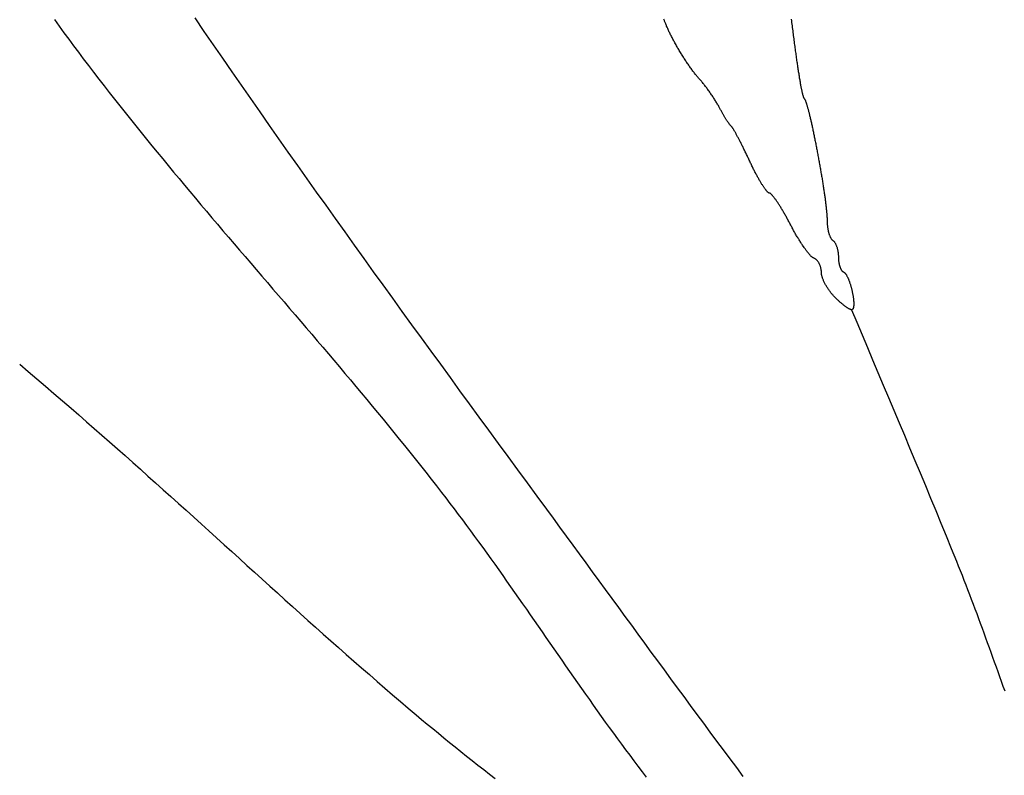
# Model space of a CAD drawing. Units: millimetres. Extents: x 1 to 637, y -89 to 89.
# Drawn here: x 170 to 196, y -5 to 15 of the extents above; entities that cross this region are included whole.
import ezdxf

# ---------------------------------------------------------------- set-up
doc = ezdxf.new("R2010")
doc.units = ezdxf.units.MM
doc.layers.add('Vector Layer 1', color=7, linetype='Continuous', lineweight=30)

msp = doc.modelspace()

# ---------------------------------------------------------------- linework, layer by layer
at = {"layer": 'Vector Layer 1', "color": 18, "lineweight": 30, "true_color": 0x000000}
for points in [[(171.277, 14.911), (171.401, 14.741), (171.525, 14.572), (171.649, 14.403), (171.774, 14.234), (171.9, 14.066), (172.026, 13.898), (172.026, 13.898), (172.16, 13.722), (172.294, 13.546), (172.429, 13.371), (172.564, 13.196), (172.7, 13.022), (172.837, 12.848), (172.974, 12.675), (173.111, 12.502), (173.249, 12.329), (173.387, 12.157), (173.526, 11.985), (173.665, 11.813), (173.805, 11.642), (173.945, 11.471), (174.085, 11.3), (174.226, 11.13), (174.367, 10.959), (174.509, 10.79), (174.65, 10.62), (174.792, 10.451), (174.935, 10.281), (175.077, 10.112), (175.22, 9.943), (175.363, 9.775), (175.506, 9.606), (175.649, 9.438), (175.793, 9.27), (175.936, 9.101), (176.08, 8.933), (176.224, 8.765), (176.368, 8.597), (176.512, 8.43), (176.656, 8.262), (176.8, 8.094), (176.944, 7.926), (177.088, 7.758), (177.232, 7.59), (177.376, 7.423), (177.52, 7.255), (177.664, 7.087), (177.808, 6.919), (177.951, 6.751), (178.095, 6.582), (178.238, 6.414), (178.381, 6.245), (178.524, 6.077), (178.667, 5.908), (178.81, 5.739), (178.952, 5.57), (179.094, 5.4), (179.236, 5.231), (179.378, 5.061), (179.519, 4.891), (179.66, 4.72), (179.8, 4.55), (179.94, 4.379), (180.08, 4.208), (180.219, 4.036), (180.358, 3.864), (180.497, 3.692), (180.635, 3.519), (180.773, 3.346), (180.91, 3.173), (181.046, 2.999), (181.182, 2.825), (181.318, 2.65), (181.318, 2.65), (181.427, 2.509), (181.535, 2.367), (181.642, 2.225), (181.75, 2.083), (181.856, 1.94), (181.963, 1.797), (182.069, 1.654), (182.174, 1.51), (182.279, 1.366), (182.384, 1.221), (182.488, 1.077), (182.592, 0.932), (182.696, 0.787), (182.799, 0.641), (182.902, 0.496), (183.005, 0.35), (183.108, 0.204), (183.21, 0.058), (183.312, -0.088), (183.414, -0.234), (183.516, -0.38), (183.618, -0.527), (183.72, -0.673), (183.822, -0.82), (183.924, -0.966), (184.025, -1.113), (184.127, -1.26), (184.229, -1.406), (184.33, -1.553), (184.432, -1.699), (184.534, -1.846), (184.636, -1.992), (184.738, -2.138), (184.841, -2.284), (184.943, -2.43), (185.046, -2.576), (185.149, -2.722), (185.252, -2.867), (185.355, -3.012), (185.459, -3.158), (185.563, -3.302), (185.667, -3.447), (185.772, -3.591), (185.877, -3.735), (185.983, -3.879), (186.088, -4.022), (186.195, -4.165), (186.301, -4.308), (186.409, -4.451), (186.516, -4.593), (186.625, -4.734)], [(171.277, 14.911), (171.401, 14.741), (171.525, 14.572), (171.649, 14.403), (171.774, 14.234), (171.9, 14.066), (172.026, 13.898), (172.026, 13.898), (172.16, 13.722), (172.294, 13.546), (172.429, 13.371), (172.564, 13.196), (172.7, 13.022), (172.837, 12.848), (172.974, 12.675), (173.111, 12.502), (173.249, 12.329), (173.387, 12.157), (173.526, 11.985), (173.665, 11.813), (173.805, 11.642), (173.945, 11.471), (174.085, 11.3), (174.226, 11.13), (174.367, 10.959), (174.509, 10.79), (174.65, 10.62), (174.792, 10.451), (174.935, 10.281), (175.077, 10.112), (175.22, 9.943), (175.363, 9.775), (175.506, 9.606), (175.649, 9.438), (175.793, 9.27), (175.936, 9.101), (176.08, 8.933), (176.224, 8.765), (176.368, 8.597), (176.512, 8.43), (176.656, 8.262), (176.8, 8.094), (176.944, 7.926), (177.088, 7.758), (177.232, 7.59), (177.376, 7.423), (177.52, 7.255), (177.664, 7.087), (177.808, 6.919), (177.951, 6.751), (178.095, 6.582), (178.238, 6.414), (178.381, 6.245), (178.524, 6.077), (178.667, 5.908), (178.81, 5.739), (178.952, 5.57), (179.094, 5.4), (179.236, 5.231), (179.378, 5.061), (179.519, 4.891), (179.66, 4.72), (179.8, 4.55), (179.94, 4.379), (180.08, 4.208), (180.219, 4.036), (180.358, 3.864), (180.497, 3.692), (180.635, 3.519), (180.773, 3.346), (180.91, 3.173), (181.046, 2.999), (181.182, 2.825), (181.318, 2.65), (181.318, 2.65), (181.427, 2.509), (181.535, 2.367), (181.642, 2.225), (181.75, 2.083), (181.856, 1.94), (181.963, 1.797), (182.069, 1.654), (182.174, 1.51), (182.279, 1.366), (182.384, 1.221), (182.488, 1.077), (182.592, 0.932), (182.696, 0.787), (182.799, 0.641), (182.902, 0.496), (183.005, 0.35), (183.108, 0.204), (183.21, 0.058), (183.312, -0.088), (183.414, -0.234), (183.516, -0.38), (183.618, -0.527), (183.72, -0.673), (183.822, -0.82), (183.924, -0.966), (184.025, -1.113), (184.127, -1.26), (184.229, -1.406), (184.33, -1.553), (184.432, -1.699), (184.534, -1.846), (184.636, -1.992), (184.738, -2.138), (184.841, -2.284), (184.943, -2.43), (185.046, -2.576), (185.149, -2.722), (185.252, -2.867), (185.355, -3.012), (185.459, -3.158), (185.563, -3.302), (185.667, -3.447), (185.772, -3.591), (185.877, -3.735), (185.983, -3.879), (186.088, -4.022), (186.195, -4.165), (186.301, -4.308), (186.409, -4.451), (186.516, -4.593), (186.625, -4.734)], [(174.916, 14.955), (175.155, 14.606), (175.395, 14.257), (175.636, 13.908), (175.877, 13.56), (176.118, 13.212), (176.36, 12.865), (176.603, 12.517), (176.846, 12.17), (177.09, 11.824), (177.334, 11.478), (177.578, 11.132), (177.823, 10.786), (178.068, 10.441), (178.314, 10.096), (178.56, 9.751), (178.806, 9.406), (179.053, 9.062), (179.3, 8.718), (179.547, 8.374), (179.795, 8.03), (180.043, 7.687), (180.291, 7.344), (180.54, 7.001), (180.789, 6.658), (181.038, 6.315), (181.287, 5.973), (181.537, 5.63), (181.786, 5.288), (182.036, 4.946), (182.286, 4.604), (182.536, 4.262), (182.787, 3.92), (183.037, 3.579), (183.288, 3.237), (183.538, 2.896), (183.789, 2.554), (184.04, 2.213), (184.04, 2.213), (184.209, 1.982), (184.379, 1.751), (184.548, 1.52), (184.717, 1.288), (184.887, 1.057), (185.056, 0.826), (185.225, 0.595), (185.394, 0.363), (185.563, 0.132), (185.732, -0.1), (185.901, -0.331), (186.07, -0.562), (186.239, -0.794), (186.408, -1.025), (186.578, -1.257), (186.747, -1.488), (186.916, -1.719), (187.086, -1.95), (187.256, -2.181), (187.425, -2.412), (187.595, -2.643), (187.765, -2.874), (187.935, -3.104), (188.106, -3.335), (188.276, -3.565), (188.447, -3.795), (188.618, -4.025), (188.789, -4.255), (188.961, -4.485), (189.132, -4.714)], [(174.916, 14.955), (175.155, 14.606), (175.395, 14.257), (175.636, 13.908), (175.877, 13.56), (176.118, 13.212), (176.36, 12.865), (176.603, 12.517), (176.846, 12.17), (177.09, 11.824), (177.334, 11.478), (177.578, 11.132), (177.823, 10.786), (178.068, 10.441), (178.314, 10.096), (178.56, 9.751), (178.806, 9.406), (179.053, 9.062), (179.3, 8.718), (179.547, 8.374), (179.795, 8.03), (180.043, 7.687), (180.291, 7.344), (180.54, 7.001), (180.789, 6.658), (181.038, 6.315), (181.287, 5.973), (181.537, 5.63), (181.786, 5.288), (182.036, 4.946), (182.286, 4.604), (182.536, 4.262), (182.787, 3.92), (183.037, 3.579), (183.288, 3.237), (183.538, 2.896), (183.789, 2.554), (184.04, 2.213), (184.04, 2.213), (184.209, 1.982), (184.379, 1.751), (184.548, 1.52), (184.717, 1.288), (184.887, 1.057), (185.056, 0.826), (185.225, 0.595), (185.394, 0.363), (185.563, 0.132), (185.732, -0.1), (185.901, -0.331), (186.07, -0.562), (186.239, -0.794), (186.408, -1.025), (186.578, -1.257), (186.747, -1.488), (186.916, -1.719), (187.086, -1.95), (187.256, -2.181), (187.425, -2.412), (187.595, -2.643), (187.765, -2.874), (187.935, -3.104), (188.106, -3.335), (188.276, -3.565), (188.447, -3.795), (188.618, -4.025), (188.789, -4.255), (188.961, -4.485), (189.132, -4.714)], [(191.949, 7.388), (192.085, 7.063), (192.221, 6.737), (192.358, 6.412), (192.495, 6.086), (192.632, 5.761), (192.769, 5.436), (192.906, 5.11), (193.043, 4.785), (193.18, 4.46), (193.317, 4.134), (193.453, 3.809), (193.59, 3.483), (193.726, 3.158), (193.862, 2.832), (193.997, 2.506), (194.132, 2.18), (194.267, 1.853), (194.401, 1.527), (194.534, 1.2), (194.667, 0.873), (194.667, 0.873), (194.716, 0.75), (194.766, 0.626), (194.815, 0.503), (194.863, 0.379), (194.911, 0.255), (194.959, 0.131), (195.006, 0.007), (195.054, -0.118), (195.101, -0.242), (195.147, -0.367), (195.194, -0.492), (195.24, -0.616), (195.286, -0.741), (195.332, -0.866), (195.377, -0.991), (195.423, -1.117), (195.468, -1.242), (195.513, -1.367), (195.558, -1.492), (195.604, -1.617), (195.649, -1.743), (195.694, -1.868), (195.738, -1.993), (195.783, -2.119), (195.828, -2.244), (195.873, -2.369), (195.919, -2.495)], [(191.949, 7.388), (192.085, 7.063), (192.221, 6.737), (192.358, 6.412), (192.495, 6.086), (192.632, 5.761), (192.769, 5.436), (192.906, 5.11), (193.043, 4.785), (193.18, 4.46), (193.317, 4.134), (193.453, 3.809), (193.59, 3.483), (193.726, 3.158), (193.862, 2.832), (193.997, 2.506), (194.132, 2.18), (194.267, 1.853), (194.401, 1.527), (194.534, 1.2), (194.667, 0.873), (194.667, 0.873), (194.716, 0.75), (194.766, 0.626), (194.815, 0.503), (194.863, 0.379), (194.911, 0.255), (194.959, 0.131), (195.006, 0.007), (195.054, -0.118), (195.101, -0.242), (195.147, -0.367), (195.194, -0.492), (195.24, -0.616), (195.286, -0.741), (195.332, -0.866), (195.377, -0.991), (195.423, -1.117), (195.468, -1.242), (195.513, -1.367), (195.558, -1.492), (195.604, -1.617), (195.649, -1.743), (195.694, -1.868), (195.738, -1.993), (195.783, -2.119), (195.828, -2.244), (195.873, -2.369), (195.919, -2.495)], [(170.377, 5.981), (170.599, 5.79), (170.821, 5.598), (171.043, 5.407), (171.264, 5.216), (171.486, 5.024), (171.708, 4.833), (171.708, 4.833), (171.909, 4.659), (172.11, 4.485), (172.31, 4.31), (172.511, 4.135), (172.71, 3.96), (172.91, 3.784), (173.109, 3.607), (173.308, 3.431), (173.506, 3.254), (173.704, 3.077), (173.903, 2.899), (174.1, 2.722), (174.298, 2.544), (174.496, 2.366), (174.693, 2.187), (174.89, 2.009), (175.088, 1.831), (175.285, 1.652), (175.482, 1.473), (175.679, 1.295), (175.876, 1.116), (176.073, 0.938), (176.27, 0.759), (176.467, 0.58), (176.664, 0.402), (176.862, 0.224), (177.059, 0.045), (177.257, -0.133), (177.454, -0.31), (177.652, -0.488), (177.85, -0.666), (178.048, -0.843), (178.247, -1.02), (178.446, -1.196), (178.645, -1.373), (178.844, -1.548), (179.044, -1.724), (179.244, -1.899), (179.444, -2.074), (179.645, -2.248), (179.846, -2.422), (180.048, -2.595), (180.25, -2.768), (180.453, -2.94), (180.656, -3.112), (180.656, -3.112), (180.8, -3.233), (180.944, -3.354), (181.089, -3.473), (181.235, -3.593), (181.38, -3.712), (181.527, -3.831), (181.673, -3.949), (181.82, -4.067), (181.967, -4.184), (182.114, -4.301), (182.261, -4.418), (182.409, -4.535), (182.557, -4.651), (182.705, -4.767)], [(170.377, 5.981), (170.599, 5.79), (170.821, 5.598), (171.043, 5.407), (171.264, 5.216), (171.486, 5.024), (171.708, 4.833), (171.708, 4.833), (171.909, 4.659), (172.11, 4.485), (172.31, 4.31), (172.511, 4.135), (172.71, 3.96), (172.91, 3.784), (173.109, 3.607), (173.308, 3.431), (173.506, 3.254), (173.704, 3.077), (173.903, 2.899), (174.1, 2.722), (174.298, 2.544), (174.496, 2.366), (174.693, 2.187), (174.89, 2.009), (175.088, 1.831), (175.285, 1.652), (175.482, 1.473), (175.679, 1.295), (175.876, 1.116), (176.073, 0.938), (176.27, 0.759), (176.467, 0.58), (176.664, 0.402), (176.862, 0.224), (177.059, 0.045), (177.257, -0.133), (177.454, -0.31), (177.652, -0.488), (177.85, -0.666), (178.048, -0.843), (178.247, -1.02), (178.446, -1.196), (178.645, -1.373), (178.844, -1.548), (179.044, -1.724), (179.244, -1.899), (179.444, -2.074), (179.645, -2.248), (179.846, -2.422), (180.048, -2.595), (180.25, -2.768), (180.453, -2.94), (180.656, -3.112), (180.656, -3.112), (180.8, -3.233), (180.944, -3.354), (181.089, -3.473), (181.235, -3.593), (181.38, -3.712), (181.527, -3.831), (181.673, -3.949), (181.82, -4.067), (181.967, -4.184), (182.114, -4.301), (182.261, -4.418), (182.409, -4.535), (182.557, -4.651), (182.705, -4.767)]]:
    msp.add_lwpolyline(points, dxfattribs=at)
at = {"layer": 'Vector Layer 1', "color": 18, "lineweight": 30, "true_color": 0x000000, "extrusion": (0, 0, -1)}
for points in [[(-191.497, 7.733), (-191.483, 7.748), (-191.469, 7.763), (-191.455, 7.778), (-191.442, 7.794), (-191.428, 7.81), (-191.415, 7.826), (-191.402, 7.842), (-191.39, 7.859), (-191.377, 7.876), (-191.365, 7.893), (-191.353, 7.91), (-191.341, 7.927), (-191.33, 7.945), (-191.319, 7.962), (-191.308, 7.98), (-191.297, 7.998), (-191.287, 8.015), (-191.277, 8.033), (-191.268, 8.051), (-191.258, 8.068), (-191.25, 8.086), (-191.241, 8.103), (-191.233, 8.12), (-191.225, 8.138), (-191.218, 8.155), (-191.211, 8.171), (-191.205, 8.188), (-191.199, 8.204), (-191.193, 8.221), (-191.188, 8.236), (-191.184, 8.252), (-191.18, 8.267), (-191.176, 8.282), (-191.173, 8.297), (-191.17, 8.311), (-191.168, 8.325), (-191.167, 8.338), (-191.166, 8.351), (-191.166, 8.364), (-191.166, 8.364), (-191.166, 8.379), (-191.165, 8.394), (-191.163, 8.41), (-191.162, 8.425), (-191.159, 8.44), (-191.156, 8.455), (-191.153, 8.47), (-191.149, 8.485), (-191.145, 8.5), (-191.141, 8.514), (-191.136, 8.529), (-191.13, 8.543), (-191.124, 8.556), (-191.118, 8.57), (-191.112, 8.583), (-191.105, 8.595), (-191.098, 8.608), (-191.09, 8.62), (-191.082, 8.631), (-191.074, 8.642), (-191.066, 8.653), (-191.057, 8.663), (-191.048, 8.672), (-191.039, 8.681), (-191.03, 8.689), (-191.02, 8.697), (-191.011, 8.704), (-191.001, 8.711), (-190.991, 8.717), (-190.98, 8.722), (-190.97, 8.726), (-190.97, 8.726), (-190.964, 8.728), (-190.958, 8.732), (-190.951, 8.736), (-190.944, 8.74), (-190.937, 8.746), (-190.929, 8.751), (-190.921, 8.758), (-190.913, 8.765), (-190.905, 8.773), (-190.896, 8.781), (-190.887, 8.79), (-190.878, 8.8), (-190.868, 8.81), (-190.859, 8.821), (-190.849, 8.832), (-190.839, 8.844), (-190.829, 8.856), (-190.818, 8.869), (-190.807, 8.882), (-190.796, 8.896), (-190.785, 8.911), (-190.774, 8.925), (-190.763, 8.941), (-190.751, 8.956), (-190.739, 8.973), (-190.728, 8.989), (-190.716, 9.006), (-190.704, 9.024), (-190.691, 9.041), (-190.679, 9.06), (-190.667, 9.078), (-190.654, 9.097), (-190.641, 9.116), (-190.629, 9.136), (-190.616, 9.156), (-190.603, 9.176), (-190.59, 9.197), (-190.577, 9.217), (-190.564, 9.239), (-190.551, 9.26), (-190.538, 9.282), (-190.525, 9.304), (-190.512, 9.326), (-190.499, 9.348), (-190.486, 9.371), (-190.473, 9.393), (-190.46, 9.416), (-190.447, 9.44), (-190.435, 9.463), (-190.422, 9.487), (-190.409, 9.51), (-190.396, 9.534), (-190.383, 9.558), (-190.371, 9.582), (-190.358, 9.606), (-190.358, 9.606), (-190.346, 9.63), (-190.333, 9.654), (-190.321, 9.678), (-190.308, 9.701), (-190.296, 9.725), (-190.283, 9.748), (-190.271, 9.771), (-190.258, 9.794), (-190.246, 9.816), (-190.233, 9.838), (-190.221, 9.86), (-190.208, 9.882), (-190.196, 9.903), (-190.184, 9.924), (-190.172, 9.945), (-190.159, 9.966), (-190.147, 9.986), (-190.136, 10.006), (-190.124, 10.025), (-190.112, 10.044), (-190.1, 10.063), (-190.089, 10.082), (-190.077, 10.1), (-190.066, 10.117), (-190.055, 10.134), (-190.044, 10.151), (-190.033, 10.168), (-190.022, 10.184), (-190.012, 10.199), (-190.001, 10.214), (-189.991, 10.229), (-189.981, 10.243), (-189.971, 10.256), (-189.962, 10.27), (-189.952, 10.282), (-189.943, 10.294), (-189.934, 10.306), (-189.925, 10.317), (-189.917, 10.327), (-189.909, 10.337), (-189.901, 10.347), (-189.893, 10.355), (-189.885, 10.364), (-189.878, 10.371), (-189.871, 10.378), (-189.864, 10.385), (-189.858, 10.39), (-189.852, 10.396), (-189.846, 10.4), (-189.84, 10.404), (-189.835, 10.407), (-189.83, 10.409), (-189.825, 10.411), (-189.821, 10.412), (-189.817, 10.413), (-189.817, 10.413), (-189.813, 10.413), (-189.809, 10.414), (-189.805, 10.416), (-189.8, 10.418), (-189.795, 10.421), (-189.79, 10.425), (-189.784, 10.43), (-189.779, 10.435), (-189.772, 10.44), (-189.766, 10.447), (-189.76, 10.454), (-189.753, 10.461), (-189.746, 10.469), (-189.738, 10.478), (-189.731, 10.487), (-189.723, 10.497), (-189.715, 10.508), (-189.707, 10.519), (-189.699, 10.53), (-189.69, 10.542), (-189.682, 10.555), (-189.673, 10.568), (-189.664, 10.581), (-189.654, 10.595), (-189.645, 10.61), (-189.636, 10.625), (-189.626, 10.64), (-189.616, 10.656), (-189.606, 10.672), (-189.596, 10.689), (-189.586, 10.706), (-189.575, 10.724), (-189.565, 10.742), (-189.554, 10.76), (-189.544, 10.779), (-189.533, 10.798), (-189.522, 10.817), (-189.511, 10.837), (-189.5, 10.857), (-189.489, 10.878), (-189.478, 10.898), (-189.467, 10.92), (-189.456, 10.941), (-189.444, 10.963), (-189.433, 10.985), (-189.422, 11.007), (-189.41, 11.029), (-189.399, 11.052), (-189.387, 11.075), (-189.376, 11.098), (-189.365, 11.121), (-189.353, 11.145), (-189.342, 11.169), (-189.33, 11.193), (-189.319, 11.217), (-189.308, 11.241), (-189.308, 11.241), (-189.296, 11.266), (-189.285, 11.291), (-189.273, 11.315), (-189.262, 11.34), (-189.25, 11.364), (-189.239, 11.388), (-189.227, 11.412), (-189.216, 11.436), (-189.204, 11.46), (-189.193, 11.483), (-189.182, 11.506), (-189.171, 11.529), (-189.159, 11.552), (-189.148, 11.574), (-189.137, 11.597), (-189.126, 11.619), (-189.116, 11.64), (-189.105, 11.662), (-189.094, 11.683), (-189.084, 11.703), (-189.073, 11.724), (-189.063, 11.744), (-189.053, 11.764), (-189.043, 11.783), (-189.033, 11.802), (-189.023, 11.821), (-189.014, 11.839), (-189.004, 11.857), (-188.995, 11.874), (-188.986, 11.891), (-188.977, 11.908), (-188.969, 11.924), (-188.96, 11.939), (-188.952, 11.954), (-188.944, 11.969), (-188.936, 11.983), (-188.928, 11.997), (-188.92, 12.01), (-188.913, 12.022), (-188.906, 12.035), (-188.899, 12.046), (-188.893, 12.057), (-188.886, 12.067), (-188.88, 12.077), (-188.874, 12.086), (-188.869, 12.095), (-188.864, 12.103), (-188.859, 12.11), (-188.854, 12.117), (-188.849, 12.123), (-188.845, 12.128), (-188.841, 12.132), (-188.838, 12.136), (-188.835, 12.14), (-188.832, 12.142), (-188.832, 12.142), (-188.828, 12.146), (-188.823, 12.15), (-188.819, 12.154), (-188.814, 12.16), (-188.808, 12.166), (-188.803, 12.172), (-188.797, 12.18), (-188.791, 12.187), (-188.784, 12.196), (-188.778, 12.205), (-188.771, 12.214), (-188.764, 12.224), (-188.756, 12.234), (-188.749, 12.245), (-188.741, 12.257), (-188.733, 12.269), (-188.725, 12.281), (-188.717, 12.293), (-188.709, 12.306), (-188.7, 12.32), (-188.691, 12.334), (-188.683, 12.348), (-188.674, 12.362), (-188.665, 12.377), (-188.656, 12.392), (-188.646, 12.407), (-188.637, 12.423), (-188.628, 12.439), (-188.619, 12.455), (-188.609, 12.471), (-188.6, 12.487), (-188.591, 12.504), (-188.581, 12.52), (-188.572, 12.537), (-188.563, 12.554), (-188.553, 12.571), (-188.544, 12.588), (-188.535, 12.606), (-188.526, 12.623), (-188.526, 12.623), (-188.516, 12.642), (-188.505, 12.661), (-188.494, 12.681), (-188.482, 12.702), (-188.47, 12.722), (-188.458, 12.743), (-188.445, 12.764), (-188.432, 12.786), (-188.419, 12.808), (-188.405, 12.83), (-188.391, 12.852), (-188.376, 12.874), (-188.362, 12.896), (-188.347, 12.919), (-188.332, 12.941), (-188.317, 12.964), (-188.301, 12.986), (-188.286, 13.008), (-188.27, 13.031), (-188.255, 13.053), (-188.239, 13.075), (-188.223, 13.096), (-188.207, 13.118), (-188.192, 13.139), (-188.176, 13.16), (-188.16, 13.181), (-188.145, 13.201), (-188.129, 13.221), (-188.114, 13.24), (-188.099, 13.259), (-188.083, 13.278), (-188.069, 13.296), (-188.054, 13.313), (-188.04, 13.33), (-188.025, 13.346), (-188.012, 13.361), (-188.012, 13.361), (-187.997, 13.377), (-187.983, 13.393), (-187.969, 13.41), (-187.954, 13.427), (-187.939, 13.445), (-187.925, 13.463), (-187.91, 13.481), (-187.895, 13.5), (-187.88, 13.519), (-187.865, 13.539), (-187.849, 13.559), (-187.834, 13.579), (-187.819, 13.6), (-187.803, 13.621), (-187.788, 13.642), (-187.772, 13.664), (-187.757, 13.685), (-187.741, 13.707), (-187.726, 13.73), (-187.71, 13.752), (-187.695, 13.775), (-187.679, 13.798), (-187.664, 13.821), (-187.649, 13.845), (-187.633, 13.868), (-187.618, 13.892), (-187.602, 13.916), (-187.587, 13.94), (-187.572, 13.964), (-187.557, 13.988), (-187.542, 14.013), (-187.527, 14.037), (-187.512, 14.062), (-187.497, 14.086), (-187.482, 14.111), (-187.468, 14.135), (-187.453, 14.16), (-187.439, 14.184), (-187.425, 14.209), (-187.411, 14.234), (-187.397, 14.258), (-187.383, 14.283), (-187.37, 14.307), (-187.356, 14.331), (-187.343, 14.355), (-187.33, 14.379), (-187.317, 14.403), (-187.305, 14.427), (-187.293, 14.451), (-187.28, 14.474), (-187.268, 14.498), (-187.257, 14.521), (-187.245, 14.544), (-187.234, 14.567), (-187.223, 14.589), (-187.212, 14.611), (-187.202, 14.633), (-187.192, 14.655), (-187.182, 14.677), (-187.173, 14.698), (-187.163, 14.719), (-187.154, 14.739), (-187.146, 14.759), (-187.137, 14.779), (-187.129, 14.799), (-187.122, 14.818), (-187.115, 14.837), (-187.108, 14.855), (-187.101, 14.873), (-187.095, 14.89), (-187.089, 14.907), (-187.084, 14.924)], [(-191.497, 7.733), (-191.483, 7.748), (-191.469, 7.763), (-191.455, 7.778), (-191.442, 7.794), (-191.428, 7.81), (-191.415, 7.826), (-191.402, 7.842), (-191.39, 7.859), (-191.377, 7.876), (-191.365, 7.893), (-191.353, 7.91), (-191.341, 7.927), (-191.33, 7.945), (-191.319, 7.962), (-191.308, 7.98), (-191.297, 7.998), (-191.287, 8.015), (-191.277, 8.033), (-191.268, 8.051), (-191.258, 8.068), (-191.25, 8.086), (-191.241, 8.103), (-191.233, 8.12), (-191.225, 8.138), (-191.218, 8.155), (-191.211, 8.171), (-191.205, 8.188), (-191.199, 8.204), (-191.193, 8.221), (-191.188, 8.236), (-191.184, 8.252), (-191.18, 8.267), (-191.176, 8.282), (-191.173, 8.297), (-191.17, 8.311), (-191.168, 8.325), (-191.167, 8.338), (-191.166, 8.351), (-191.166, 8.364), (-191.166, 8.364), (-191.166, 8.379), (-191.165, 8.394), (-191.163, 8.41), (-191.162, 8.425), (-191.159, 8.44), (-191.156, 8.455), (-191.153, 8.47), (-191.149, 8.485), (-191.145, 8.5), (-191.141, 8.514), (-191.136, 8.529), (-191.13, 8.543), (-191.124, 8.556), (-191.118, 8.57), (-191.112, 8.583), (-191.105, 8.595), (-191.098, 8.608), (-191.09, 8.62), (-191.082, 8.631), (-191.074, 8.642), (-191.066, 8.653), (-191.057, 8.663), (-191.048, 8.672), (-191.039, 8.681), (-191.03, 8.689), (-191.02, 8.697), (-191.011, 8.704), (-191.001, 8.711), (-190.991, 8.717), (-190.98, 8.722), (-190.97, 8.726), (-190.97, 8.726), (-190.964, 8.728), (-190.958, 8.732), (-190.951, 8.736), (-190.944, 8.74), (-190.937, 8.746), (-190.929, 8.751), (-190.921, 8.758), (-190.913, 8.765), (-190.905, 8.773), (-190.896, 8.781), (-190.887, 8.79), (-190.878, 8.8), (-190.868, 8.81), (-190.859, 8.821), (-190.849, 8.832), (-190.839, 8.844), (-190.829, 8.856), (-190.818, 8.869), (-190.807, 8.882), (-190.796, 8.896), (-190.785, 8.911), (-190.774, 8.925), (-190.763, 8.941), (-190.751, 8.956), (-190.739, 8.973), (-190.728, 8.989), (-190.716, 9.006), (-190.704, 9.024), (-190.691, 9.041), (-190.679, 9.06), (-190.667, 9.078), (-190.654, 9.097), (-190.641, 9.116), (-190.629, 9.136), (-190.616, 9.156), (-190.603, 9.176), (-190.59, 9.197), (-190.577, 9.217), (-190.564, 9.239), (-190.551, 9.26), (-190.538, 9.282), (-190.525, 9.304), (-190.512, 9.326), (-190.499, 9.348), (-190.486, 9.371), (-190.473, 9.393), (-190.46, 9.416), (-190.447, 9.44), (-190.435, 9.463), (-190.422, 9.487), (-190.409, 9.51), (-190.396, 9.534), (-190.383, 9.558), (-190.371, 9.582), (-190.358, 9.606), (-190.358, 9.606), (-190.346, 9.63), (-190.333, 9.654), (-190.321, 9.678), (-190.308, 9.701), (-190.296, 9.725), (-190.283, 9.748), (-190.271, 9.771), (-190.258, 9.794), (-190.246, 9.816), (-190.233, 9.838), (-190.221, 9.86), (-190.208, 9.882), (-190.196, 9.903), (-190.184, 9.924), (-190.172, 9.945), (-190.159, 9.966), (-190.147, 9.986), (-190.136, 10.006), (-190.124, 10.025), (-190.112, 10.044), (-190.1, 10.063), (-190.089, 10.082), (-190.077, 10.1), (-190.066, 10.117), (-190.055, 10.134), (-190.044, 10.151), (-190.033, 10.168), (-190.022, 10.184), (-190.012, 10.199), (-190.001, 10.214), (-189.991, 10.229), (-189.981, 10.243), (-189.971, 10.256), (-189.962, 10.27), (-189.952, 10.282), (-189.943, 10.294), (-189.934, 10.306), (-189.925, 10.317), (-189.917, 10.327), (-189.909, 10.337), (-189.901, 10.347), (-189.893, 10.355), (-189.885, 10.364), (-189.878, 10.371), (-189.871, 10.378), (-189.864, 10.385), (-189.858, 10.39), (-189.852, 10.396), (-189.846, 10.4), (-189.84, 10.404), (-189.835, 10.407), (-189.83, 10.409), (-189.825, 10.411), (-189.821, 10.412), (-189.817, 10.413), (-189.817, 10.413), (-189.813, 10.413), (-189.809, 10.414), (-189.805, 10.416), (-189.8, 10.418), (-189.795, 10.421), (-189.79, 10.425), (-189.784, 10.43), (-189.779, 10.435), (-189.772, 10.44), (-189.766, 10.447), (-189.76, 10.454), (-189.753, 10.461), (-189.746, 10.469), (-189.738, 10.478), (-189.731, 10.487), (-189.723, 10.497), (-189.715, 10.508), (-189.707, 10.519), (-189.699, 10.53), (-189.69, 10.542), (-189.682, 10.555), (-189.673, 10.568), (-189.664, 10.581), (-189.654, 10.595), (-189.645, 10.61), (-189.636, 10.625), (-189.626, 10.64), (-189.616, 10.656), (-189.606, 10.672), (-189.596, 10.689), (-189.586, 10.706), (-189.575, 10.724), (-189.565, 10.742), (-189.554, 10.76), (-189.544, 10.779), (-189.533, 10.798), (-189.522, 10.817), (-189.511, 10.837), (-189.5, 10.857), (-189.489, 10.878), (-189.478, 10.898), (-189.467, 10.92), (-189.456, 10.941), (-189.444, 10.963), (-189.433, 10.985), (-189.422, 11.007), (-189.41, 11.029), (-189.399, 11.052), (-189.387, 11.075), (-189.376, 11.098), (-189.365, 11.121), (-189.353, 11.145), (-189.342, 11.169), (-189.33, 11.193), (-189.319, 11.217), (-189.308, 11.241), (-189.308, 11.241), (-189.296, 11.266), (-189.285, 11.291), (-189.273, 11.315), (-189.262, 11.34), (-189.25, 11.364), (-189.239, 11.388), (-189.227, 11.412), (-189.216, 11.436), (-189.204, 11.46), (-189.193, 11.483), (-189.182, 11.506), (-189.171, 11.529), (-189.159, 11.552), (-189.148, 11.574), (-189.137, 11.597), (-189.126, 11.619), (-189.116, 11.64), (-189.105, 11.662), (-189.094, 11.683), (-189.084, 11.703), (-189.073, 11.724), (-189.063, 11.744), (-189.053, 11.764), (-189.043, 11.783), (-189.033, 11.802), (-189.023, 11.821), (-189.014, 11.839), (-189.004, 11.857), (-188.995, 11.874), (-188.986, 11.891), (-188.977, 11.908), (-188.969, 11.924), (-188.96, 11.939), (-188.952, 11.954), (-188.944, 11.969), (-188.936, 11.983), (-188.928, 11.997), (-188.92, 12.01), (-188.913, 12.022), (-188.906, 12.035), (-188.899, 12.046), (-188.893, 12.057), (-188.886, 12.067), (-188.88, 12.077), (-188.874, 12.086), (-188.869, 12.095), (-188.864, 12.103), (-188.859, 12.11), (-188.854, 12.117), (-188.849, 12.123), (-188.845, 12.128), (-188.841, 12.132), (-188.838, 12.136), (-188.835, 12.14), (-188.832, 12.142), (-188.832, 12.142), (-188.828, 12.146), (-188.823, 12.15), (-188.819, 12.154), (-188.814, 12.16), (-188.808, 12.166), (-188.803, 12.172), (-188.797, 12.18), (-188.791, 12.187), (-188.784, 12.196), (-188.778, 12.205), (-188.771, 12.214), (-188.764, 12.224), (-188.756, 12.234), (-188.749, 12.245), (-188.741, 12.257), (-188.733, 12.269), (-188.725, 12.281), (-188.717, 12.293), (-188.709, 12.306), (-188.7, 12.32), (-188.691, 12.334), (-188.683, 12.348), (-188.674, 12.362), (-188.665, 12.377), (-188.656, 12.392), (-188.646, 12.407), (-188.637, 12.423), (-188.628, 12.439), (-188.619, 12.455), (-188.609, 12.471), (-188.6, 12.487), (-188.591, 12.504), (-188.581, 12.52), (-188.572, 12.537), (-188.563, 12.554), (-188.553, 12.571), (-188.544, 12.588), (-188.535, 12.606), (-188.526, 12.623), (-188.526, 12.623), (-188.516, 12.642), (-188.505, 12.661), (-188.494, 12.681), (-188.482, 12.702), (-188.47, 12.722), (-188.458, 12.743), (-188.445, 12.764), (-188.432, 12.786), (-188.419, 12.808), (-188.405, 12.83), (-188.391, 12.852), (-188.376, 12.874), (-188.362, 12.896), (-188.347, 12.919), (-188.332, 12.941), (-188.317, 12.964), (-188.301, 12.986), (-188.286, 13.008), (-188.27, 13.031), (-188.255, 13.053), (-188.239, 13.075), (-188.223, 13.096), (-188.207, 13.118), (-188.192, 13.139), (-188.176, 13.16), (-188.16, 13.181), (-188.145, 13.201), (-188.129, 13.221), (-188.114, 13.24), (-188.099, 13.259), (-188.083, 13.278), (-188.069, 13.296), (-188.054, 13.313), (-188.04, 13.33), (-188.025, 13.346), (-188.012, 13.361), (-188.012, 13.361), (-187.997, 13.377), (-187.983, 13.393), (-187.969, 13.41), (-187.954, 13.427), (-187.939, 13.445), (-187.925, 13.463), (-187.91, 13.481), (-187.895, 13.5), (-187.88, 13.519), (-187.865, 13.539), (-187.849, 13.559), (-187.834, 13.579), (-187.819, 13.6), (-187.803, 13.621), (-187.788, 13.642), (-187.772, 13.664), (-187.757, 13.685), (-187.741, 13.707), (-187.726, 13.73), (-187.71, 13.752), (-187.695, 13.775), (-187.679, 13.798), (-187.664, 13.821), (-187.649, 13.845), (-187.633, 13.868), (-187.618, 13.892), (-187.602, 13.916), (-187.587, 13.94), (-187.572, 13.964), (-187.557, 13.988), (-187.542, 14.013), (-187.527, 14.037), (-187.512, 14.062), (-187.497, 14.086), (-187.482, 14.111), (-187.468, 14.135), (-187.453, 14.16), (-187.439, 14.184), (-187.425, 14.209), (-187.411, 14.234), (-187.397, 14.258), (-187.383, 14.283), (-187.37, 14.307), (-187.356, 14.331), (-187.343, 14.355), (-187.33, 14.379), (-187.317, 14.403), (-187.305, 14.427), (-187.293, 14.451), (-187.28, 14.474), (-187.268, 14.498), (-187.257, 14.521), (-187.245, 14.544), (-187.234, 14.567), (-187.223, 14.589), (-187.212, 14.611), (-187.202, 14.633), (-187.192, 14.655), (-187.182, 14.677), (-187.173, 14.698), (-187.163, 14.719), (-187.154, 14.739), (-187.146, 14.759), (-187.137, 14.779), (-187.129, 14.799), (-187.122, 14.818), (-187.115, 14.837), (-187.108, 14.855), (-187.101, 14.873), (-187.095, 14.89), (-187.089, 14.907), (-187.084, 14.924)], [(-190.384, 14.923), (-190.39, 14.879), (-190.395, 14.835), (-190.401, 14.791), (-190.406, 14.748), (-190.411, 14.706), (-190.417, 14.663), (-190.422, 14.621), (-190.427, 14.579), (-190.433, 14.537), (-190.438, 14.496), (-190.443, 14.455), (-190.448, 14.415), (-190.454, 14.375), (-190.459, 14.335), (-190.464, 14.296), (-190.469, 14.257), (-190.474, 14.218), (-190.479, 14.18), (-190.485, 14.142), (-190.49, 14.105), (-190.495, 14.068), (-190.5, 14.031), (-190.505, 13.995), (-190.51, 13.96), (-190.515, 13.924), (-190.52, 13.89), (-190.525, 13.855), (-190.529, 13.821), (-190.534, 13.788), (-190.539, 13.755), (-190.544, 13.723), (-190.549, 13.691), (-190.553, 13.659), (-190.558, 13.628), (-190.563, 13.598), (-190.567, 13.568), (-190.572, 13.539), (-190.577, 13.51), (-190.581, 13.481), (-190.586, 13.454), (-190.59, 13.426), (-190.594, 13.4), (-190.599, 13.373), (-190.603, 13.348), (-190.607, 13.323), (-190.612, 13.298), (-190.616, 13.275), (-190.62, 13.251), (-190.624, 13.229), (-190.628, 13.207), (-190.632, 13.185), (-190.636, 13.164), (-190.64, 13.144), (-190.644, 13.125), (-190.648, 13.106), (-190.651, 13.088), (-190.655, 13.07), (-190.659, 13.053), (-190.663, 13.037), (-190.666, 13.021), (-190.67, 13.006), (-190.673, 12.992), (-190.676, 12.978), (-190.68, 12.966), (-190.683, 12.953), (-190.686, 12.942), (-190.69, 12.931), (-190.693, 12.921), (-190.696, 12.912), (-190.699, 12.904), (-190.702, 12.896), (-190.705, 12.889), (-190.707, 12.883), (-190.71, 12.877), (-190.713, 12.872), (-190.716, 12.868), (-190.718, 12.865), (-190.721, 12.863), (-190.721, 12.863), (-190.723, 12.86), (-190.726, 12.857), (-190.729, 12.853), (-190.732, 12.848), (-190.736, 12.842), (-190.739, 12.836), (-190.742, 12.829), (-190.746, 12.821), (-190.75, 12.813), (-190.753, 12.803), (-190.757, 12.793), (-190.761, 12.783), (-190.765, 12.772), (-190.769, 12.76), (-190.773, 12.747), (-190.778, 12.734), (-190.782, 12.721), (-190.786, 12.706), (-190.791, 12.691), (-190.795, 12.676), (-190.8, 12.66), (-190.805, 12.643), (-190.81, 12.626), (-190.814, 12.608), (-190.819, 12.59), (-190.824, 12.571), (-190.829, 12.552), (-190.835, 12.532), (-190.84, 12.511), (-190.845, 12.491), (-190.85, 12.469), (-190.856, 12.448), (-190.861, 12.426), (-190.866, 12.403), (-190.872, 12.38), (-190.877, 12.356), (-190.883, 12.333), (-190.889, 12.308), (-190.894, 12.284), (-190.9, 12.259), (-190.906, 12.233), (-190.911, 12.207), (-190.917, 12.181), (-190.923, 12.155), (-190.929, 12.128), (-190.935, 12.101), (-190.941, 12.074), (-190.946, 12.046), (-190.952, 12.018), (-190.958, 11.99), (-190.964, 11.962), (-190.97, 11.933), (-190.976, 11.904), (-190.982, 11.875), (-190.988, 11.845), (-190.994, 11.816), (-191, 11.786), (-191.006, 11.756), (-191.012, 11.726), (-191.018, 11.696), (-191.024, 11.665), (-191.03, 11.634), (-191.036, 11.604), (-191.042, 11.573), (-191.048, 11.542), (-191.054, 11.511), (-191.06, 11.48), (-191.066, 11.448), (-191.072, 11.417), (-191.078, 11.386), (-191.083, 11.354), (-191.089, 11.323), (-191.095, 11.291), (-191.101, 11.26), (-191.106, 11.228), (-191.112, 11.197), (-191.118, 11.165), (-191.123, 11.134), (-191.129, 11.102), (-191.134, 11.071), (-191.14, 11.04), (-191.145, 11.008), (-191.151, 10.977), (-191.156, 10.946), (-191.161, 10.915), (-191.166, 10.884), (-191.172, 10.853), (-191.177, 10.823), (-191.182, 10.792), (-191.187, 10.762), (-191.192, 10.732), (-191.196, 10.702), (-191.201, 10.672), (-191.206, 10.642), (-191.21, 10.613), (-191.215, 10.584), (-191.219, 10.555), (-191.224, 10.526), (-191.228, 10.497), (-191.232, 10.469), (-191.237, 10.441), (-191.241, 10.413), (-191.245, 10.386), (-191.248, 10.359), (-191.252, 10.332), (-191.256, 10.306), (-191.26, 10.279), (-191.263, 10.254), (-191.266, 10.228), (-191.27, 10.203), (-191.273, 10.178), (-191.276, 10.154), (-191.279, 10.13), (-191.282, 10.106), (-191.285, 10.083), (-191.287, 10.061), (-191.29, 10.038), (-191.292, 10.016), (-191.294, 9.995), (-191.297, 9.974), (-191.299, 9.954), (-191.3, 9.934), (-191.302, 9.914), (-191.304, 9.896), (-191.305, 9.877), (-191.307, 9.859), (-191.308, 9.842), (-191.309, 9.825), (-191.31, 9.809), (-191.311, 9.793), (-191.312, 9.778), (-191.312, 9.764), (-191.313, 9.75), (-191.313, 9.737), (-191.313, 9.724), (-191.313, 9.724), (-191.313, 9.705), (-191.313, 9.686), (-191.314, 9.667), (-191.315, 9.649), (-191.316, 9.63), (-191.317, 9.611), (-191.319, 9.593), (-191.321, 9.575), (-191.323, 9.557), (-191.325, 9.539), (-191.327, 9.521), (-191.33, 9.504), (-191.333, 9.486), (-191.336, 9.469), (-191.339, 9.453), (-191.343, 9.436), (-191.346, 9.42), (-191.35, 9.405), (-191.354, 9.389), (-191.358, 9.374), (-191.362, 9.36), (-191.367, 9.346), (-191.371, 9.332), (-191.376, 9.319), (-191.381, 9.306), (-191.386, 9.294), (-191.391, 9.282), (-191.396, 9.271), (-191.401, 9.26), (-191.407, 9.25), (-191.412, 9.24), (-191.418, 9.231), (-191.424, 9.223), (-191.43, 9.215), (-191.435, 9.208), (-191.441, 9.202), (-191.447, 9.197), (-191.454, 9.192), (-191.46, 9.187), (-191.46, 9.187), (-191.467, 9.183), (-191.474, 9.177), (-191.481, 9.171), (-191.488, 9.164), (-191.495, 9.156), (-191.502, 9.147), (-191.509, 9.138), (-191.515, 9.129), (-191.522, 9.118), (-191.528, 9.107), (-191.534, 9.096), (-191.54, 9.084), (-191.545, 9.072), (-191.551, 9.059), (-191.556, 9.046), (-191.561, 9.032), (-191.566, 9.018), (-191.571, 9.003), (-191.575, 8.988), (-191.579, 8.973), (-191.583, 8.958), (-191.587, 8.942), (-191.59, 8.926), (-191.593, 8.91), (-191.596, 8.893), (-191.598, 8.877), (-191.6, 8.86), (-191.602, 8.843), (-191.604, 8.827), (-191.605, 8.81), (-191.606, 8.793), (-191.607, 8.776), (-191.607, 8.759), (-191.607, 8.759), (-191.607, 8.742), (-191.607, 8.726), (-191.608, 8.71), (-191.609, 8.693), (-191.61, 8.677), (-191.612, 8.662), (-191.614, 8.646), (-191.616, 8.63), (-191.618, 8.615), (-191.621, 8.6), (-191.623, 8.586), (-191.626, 8.571), (-191.63, 8.557), (-191.633, 8.543), (-191.637, 8.53), (-191.641, 8.517), (-191.645, 8.504), (-191.649, 8.492), (-191.653, 8.481), (-191.658, 8.469), (-191.663, 8.458), (-191.667, 8.448), (-191.672, 8.438), (-191.678, 8.429), (-191.683, 8.42), (-191.688, 8.412), (-191.694, 8.405), (-191.7, 8.398), (-191.705, 8.392), (-191.711, 8.386), (-191.717, 8.381), (-191.723, 8.377), (-191.73, 8.373), (-191.736, 8.371), (-191.736, 8.371), (-191.742, 8.368), (-191.748, 8.365), (-191.754, 8.361), (-191.759, 8.357), (-191.765, 8.352), (-191.771, 8.346), (-191.777, 8.34), (-191.783, 8.333), (-191.789, 8.325), (-191.795, 8.318), (-191.801, 8.309), (-191.807, 8.3), (-191.813, 8.291), (-191.819, 8.281), (-191.825, 8.27), (-191.83, 8.26), (-191.836, 8.249), (-191.842, 8.237), (-191.848, 8.225), (-191.853, 8.213), (-191.859, 8.2), (-191.865, 8.187), (-191.87, 8.173), (-191.876, 8.16), (-191.881, 8.146), (-191.886, 8.131), (-191.891, 8.117), (-191.897, 8.102), (-191.902, 8.087), (-191.907, 8.072), (-191.912, 8.057), (-191.917, 8.041), (-191.921, 8.025), (-191.926, 8.009), (-191.931, 7.993), (-191.935, 7.977), (-191.94, 7.961), (-191.944, 7.945), (-191.948, 7.928), (-191.952, 7.912), (-191.956, 7.896), (-191.96, 7.879), (-191.964, 7.863), (-191.967, 7.846), (-191.971, 7.83), (-191.974, 7.814), (-191.977, 7.797), (-191.98, 7.781), (-191.983, 7.765), (-191.986, 7.749), (-191.988, 7.733), (-191.991, 7.718), (-191.993, 7.702), (-191.995, 7.687), (-191.997, 7.672), (-191.999, 7.657), (-192, 7.642), (-192.002, 7.628), (-192.003, 7.613), (-192.004, 7.599), (-192.005, 7.586), (-192.005, 7.572), (-192.006, 7.56), (-192.006, 7.547), (-192.006, 7.535), (-192.006, 7.523), (-192.006, 7.511), (-192.005, 7.5), (-192.004, 7.489), (-192.003, 7.479), (-192.002, 7.469), (-192.001, 7.46), (-191.999, 7.451), (-191.997, 7.443), (-191.995, 7.435), (-191.992, 7.428), (-191.99, 7.421), (-191.987, 7.415), (-191.984, 7.41), (-191.98, 7.405), (-191.977, 7.4), (-191.973, 7.397), (-191.969, 7.394), (-191.964, 7.391), (-191.959, 7.39), (-191.954, 7.389), (-191.949, 7.388), (-191.949, 7.388), (-191.944, 7.389), (-191.938, 7.39), (-191.932, 7.391), (-191.925, 7.393), (-191.918, 7.396), (-191.91, 7.399), (-191.902, 7.403), (-191.894, 7.407), (-191.885, 7.411), (-191.876, 7.416), (-191.866, 7.422), (-191.856, 7.428), (-191.846, 7.434), (-191.835, 7.441), (-191.824, 7.448), (-191.813, 7.456), (-191.802, 7.464), (-191.79, 7.473), (-191.778, 7.481), (-191.766, 7.491), (-191.753, 7.5), (-191.741, 7.51), (-191.728, 7.52), (-191.715, 7.531), (-191.702, 7.542), (-191.689, 7.553), (-191.675, 7.564), (-191.662, 7.576), (-191.648, 7.588), (-191.635, 7.6), (-191.621, 7.612), (-191.607, 7.625), (-191.593, 7.638), (-191.579, 7.651), (-191.565, 7.664), (-191.552, 7.678), (-191.538, 7.691), (-191.524, 7.705), (-191.51, 7.719), (-191.497, 7.733)], [(-190.384, 14.923), (-190.39, 14.879), (-190.395, 14.835), (-190.401, 14.791), (-190.406, 14.748), (-190.411, 14.706), (-190.417, 14.663), (-190.422, 14.621), (-190.427, 14.579), (-190.433, 14.537), (-190.438, 14.496), (-190.443, 14.455), (-190.448, 14.415), (-190.454, 14.375), (-190.459, 14.335), (-190.464, 14.296), (-190.469, 14.257), (-190.474, 14.218), (-190.479, 14.18), (-190.485, 14.142), (-190.49, 14.105), (-190.495, 14.068), (-190.5, 14.031), (-190.505, 13.995), (-190.51, 13.96), (-190.515, 13.924), (-190.52, 13.89), (-190.525, 13.855), (-190.529, 13.821), (-190.534, 13.788), (-190.539, 13.755), (-190.544, 13.723), (-190.549, 13.691), (-190.553, 13.659), (-190.558, 13.628), (-190.563, 13.598), (-190.567, 13.568), (-190.572, 13.539), (-190.577, 13.51), (-190.581, 13.481), (-190.586, 13.454), (-190.59, 13.426), (-190.594, 13.4), (-190.599, 13.373), (-190.603, 13.348), (-190.607, 13.323), (-190.612, 13.298), (-190.616, 13.275), (-190.62, 13.251), (-190.624, 13.229), (-190.628, 13.207), (-190.632, 13.185), (-190.636, 13.164), (-190.64, 13.144), (-190.644, 13.125), (-190.648, 13.106), (-190.651, 13.088), (-190.655, 13.07), (-190.659, 13.053), (-190.663, 13.037), (-190.666, 13.021), (-190.67, 13.006), (-190.673, 12.992), (-190.676, 12.978), (-190.68, 12.966), (-190.683, 12.953), (-190.686, 12.942), (-190.69, 12.931), (-190.693, 12.921), (-190.696, 12.912), (-190.699, 12.904), (-190.702, 12.896), (-190.705, 12.889), (-190.707, 12.883), (-190.71, 12.877), (-190.713, 12.872), (-190.716, 12.868), (-190.718, 12.865), (-190.721, 12.863), (-190.721, 12.863), (-190.723, 12.86), (-190.726, 12.857), (-190.729, 12.853), (-190.732, 12.848), (-190.736, 12.842), (-190.739, 12.836), (-190.742, 12.829), (-190.746, 12.821), (-190.75, 12.813), (-190.753, 12.803), (-190.757, 12.793), (-190.761, 12.783), (-190.765, 12.772), (-190.769, 12.76), (-190.773, 12.747), (-190.778, 12.734), (-190.782, 12.721), (-190.786, 12.706), (-190.791, 12.691), (-190.795, 12.676), (-190.8, 12.66), (-190.805, 12.643), (-190.81, 12.626), (-190.814, 12.608), (-190.819, 12.59), (-190.824, 12.571), (-190.829, 12.552), (-190.835, 12.532), (-190.84, 12.511), (-190.845, 12.491), (-190.85, 12.469), (-190.856, 12.448), (-190.861, 12.426), (-190.866, 12.403), (-190.872, 12.38), (-190.877, 12.356), (-190.883, 12.333), (-190.889, 12.308), (-190.894, 12.284), (-190.9, 12.259), (-190.906, 12.233), (-190.911, 12.207), (-190.917, 12.181), (-190.923, 12.155), (-190.929, 12.128), (-190.935, 12.101), (-190.941, 12.074), (-190.946, 12.046), (-190.952, 12.018), (-190.958, 11.99), (-190.964, 11.962), (-190.97, 11.933), (-190.976, 11.904), (-190.982, 11.875), (-190.988, 11.845), (-190.994, 11.816), (-191, 11.786), (-191.006, 11.756), (-191.012, 11.726), (-191.018, 11.696), (-191.024, 11.665), (-191.03, 11.634), (-191.036, 11.604), (-191.042, 11.573), (-191.048, 11.542), (-191.054, 11.511), (-191.06, 11.48), (-191.066, 11.448), (-191.072, 11.417), (-191.078, 11.386), (-191.083, 11.354), (-191.089, 11.323), (-191.095, 11.291), (-191.101, 11.26), (-191.106, 11.228), (-191.112, 11.197), (-191.118, 11.165), (-191.123, 11.134), (-191.129, 11.102), (-191.134, 11.071), (-191.14, 11.04), (-191.145, 11.008), (-191.151, 10.977), (-191.156, 10.946), (-191.161, 10.915), (-191.166, 10.884), (-191.172, 10.853), (-191.177, 10.823), (-191.182, 10.792), (-191.187, 10.762), (-191.192, 10.732), (-191.196, 10.702), (-191.201, 10.672), (-191.206, 10.642), (-191.21, 10.613), (-191.215, 10.584), (-191.219, 10.555), (-191.224, 10.526), (-191.228, 10.497), (-191.232, 10.469), (-191.237, 10.441), (-191.241, 10.413), (-191.245, 10.386), (-191.248, 10.359), (-191.252, 10.332), (-191.256, 10.306), (-191.26, 10.279), (-191.263, 10.254), (-191.266, 10.228), (-191.27, 10.203), (-191.273, 10.178), (-191.276, 10.154), (-191.279, 10.13), (-191.282, 10.106), (-191.285, 10.083), (-191.287, 10.061), (-191.29, 10.038), (-191.292, 10.016), (-191.294, 9.995), (-191.297, 9.974), (-191.299, 9.954), (-191.3, 9.934), (-191.302, 9.914), (-191.304, 9.896), (-191.305, 9.877), (-191.307, 9.859), (-191.308, 9.842), (-191.309, 9.825), (-191.31, 9.809), (-191.311, 9.793), (-191.312, 9.778), (-191.312, 9.764), (-191.313, 9.75), (-191.313, 9.737), (-191.313, 9.724), (-191.313, 9.724), (-191.313, 9.705), (-191.313, 9.686), (-191.314, 9.667), (-191.315, 9.649), (-191.316, 9.63), (-191.317, 9.611), (-191.319, 9.593), (-191.321, 9.575), (-191.323, 9.557), (-191.325, 9.539), (-191.327, 9.521), (-191.33, 9.504), (-191.333, 9.486), (-191.336, 9.469), (-191.339, 9.453), (-191.343, 9.436), (-191.346, 9.42), (-191.35, 9.405), (-191.354, 9.389), (-191.358, 9.374), (-191.362, 9.36), (-191.367, 9.346), (-191.371, 9.332), (-191.376, 9.319), (-191.381, 9.306), (-191.386, 9.294), (-191.391, 9.282), (-191.396, 9.271), (-191.401, 9.26), (-191.407, 9.25), (-191.412, 9.24), (-191.418, 9.231), (-191.424, 9.223), (-191.43, 9.215), (-191.435, 9.208), (-191.441, 9.202), (-191.447, 9.197), (-191.454, 9.192), (-191.46, 9.187), (-191.46, 9.187), (-191.467, 9.183), (-191.474, 9.177), (-191.481, 9.171), (-191.488, 9.164), (-191.495, 9.156), (-191.502, 9.147), (-191.509, 9.138), (-191.515, 9.129), (-191.522, 9.118), (-191.528, 9.107), (-191.534, 9.096), (-191.54, 9.084), (-191.545, 9.072), (-191.551, 9.059), (-191.556, 9.046), (-191.561, 9.032), (-191.566, 9.018), (-191.571, 9.003), (-191.575, 8.988), (-191.579, 8.973), (-191.583, 8.958), (-191.587, 8.942), (-191.59, 8.926), (-191.593, 8.91), (-191.596, 8.893), (-191.598, 8.877), (-191.6, 8.86), (-191.602, 8.843), (-191.604, 8.827), (-191.605, 8.81), (-191.606, 8.793), (-191.607, 8.776), (-191.607, 8.759), (-191.607, 8.759), (-191.607, 8.742), (-191.607, 8.726), (-191.608, 8.71), (-191.609, 8.693), (-191.61, 8.677), (-191.612, 8.662), (-191.614, 8.646), (-191.616, 8.63), (-191.618, 8.615), (-191.621, 8.6), (-191.623, 8.586), (-191.626, 8.571), (-191.63, 8.557), (-191.633, 8.543), (-191.637, 8.53), (-191.641, 8.517), (-191.645, 8.504), (-191.649, 8.492), (-191.653, 8.481), (-191.658, 8.469), (-191.663, 8.458), (-191.667, 8.448), (-191.672, 8.438), (-191.678, 8.429), (-191.683, 8.42), (-191.688, 8.412), (-191.694, 8.405), (-191.7, 8.398), (-191.705, 8.392), (-191.711, 8.386), (-191.717, 8.381), (-191.723, 8.377), (-191.73, 8.373), (-191.736, 8.371), (-191.736, 8.371), (-191.742, 8.368), (-191.748, 8.365), (-191.754, 8.361), (-191.759, 8.357), (-191.765, 8.352), (-191.771, 8.346), (-191.777, 8.34), (-191.783, 8.333), (-191.789, 8.325), (-191.795, 8.318), (-191.801, 8.309), (-191.807, 8.3), (-191.813, 8.291), (-191.819, 8.281), (-191.825, 8.27), (-191.83, 8.26), (-191.836, 8.249), (-191.842, 8.237), (-191.848, 8.225), (-191.853, 8.213), (-191.859, 8.2), (-191.865, 8.187), (-191.87, 8.173), (-191.876, 8.16), (-191.881, 8.146), (-191.886, 8.131), (-191.891, 8.117), (-191.897, 8.102), (-191.902, 8.087), (-191.907, 8.072), (-191.912, 8.057), (-191.917, 8.041), (-191.921, 8.025), (-191.926, 8.009), (-191.931, 7.993), (-191.935, 7.977), (-191.94, 7.961), (-191.944, 7.945), (-191.948, 7.928), (-191.952, 7.912), (-191.956, 7.896), (-191.96, 7.879), (-191.964, 7.863), (-191.967, 7.846), (-191.971, 7.83), (-191.974, 7.814), (-191.977, 7.797), (-191.98, 7.781), (-191.983, 7.765), (-191.986, 7.749), (-191.988, 7.733), (-191.991, 7.718), (-191.993, 7.702), (-191.995, 7.687), (-191.997, 7.672), (-191.999, 7.657), (-192, 7.642), (-192.002, 7.628), (-192.003, 7.613), (-192.004, 7.599), (-192.005, 7.586), (-192.005, 7.572), (-192.006, 7.56), (-192.006, 7.547), (-192.006, 7.535), (-192.006, 7.523), (-192.006, 7.511), (-192.005, 7.5), (-192.004, 7.489), (-192.003, 7.479), (-192.002, 7.469), (-192.001, 7.46), (-191.999, 7.451), (-191.997, 7.443), (-191.995, 7.435), (-191.992, 7.428), (-191.99, 7.421), (-191.987, 7.415), (-191.984, 7.41), (-191.98, 7.405), (-191.977, 7.4), (-191.973, 7.397), (-191.969, 7.394), (-191.964, 7.391), (-191.959, 7.39), (-191.954, 7.389), (-191.949, 7.388), (-191.949, 7.388), (-191.944, 7.389), (-191.938, 7.39), (-191.932, 7.391), (-191.925, 7.393), (-191.918, 7.396), (-191.91, 7.399), (-191.902, 7.403), (-191.894, 7.407), (-191.885, 7.411), (-191.876, 7.416), (-191.866, 7.422), (-191.856, 7.428), (-191.846, 7.434), (-191.835, 7.441), (-191.824, 7.448), (-191.813, 7.456), (-191.802, 7.464), (-191.79, 7.473), (-191.778, 7.481), (-191.766, 7.491), (-191.753, 7.5), (-191.741, 7.51), (-191.728, 7.52), (-191.715, 7.531), (-191.702, 7.542), (-191.689, 7.553), (-191.675, 7.564), (-191.662, 7.576), (-191.648, 7.588), (-191.635, 7.6), (-191.621, 7.612), (-191.607, 7.625), (-191.593, 7.638), (-191.579, 7.651), (-191.565, 7.664), (-191.552, 7.678), (-191.538, 7.691), (-191.524, 7.705), (-191.51, 7.719), (-191.497, 7.733)]]:
    msp.add_lwpolyline(points, dxfattribs=at)

doc.saveas('drawing.dxf')
